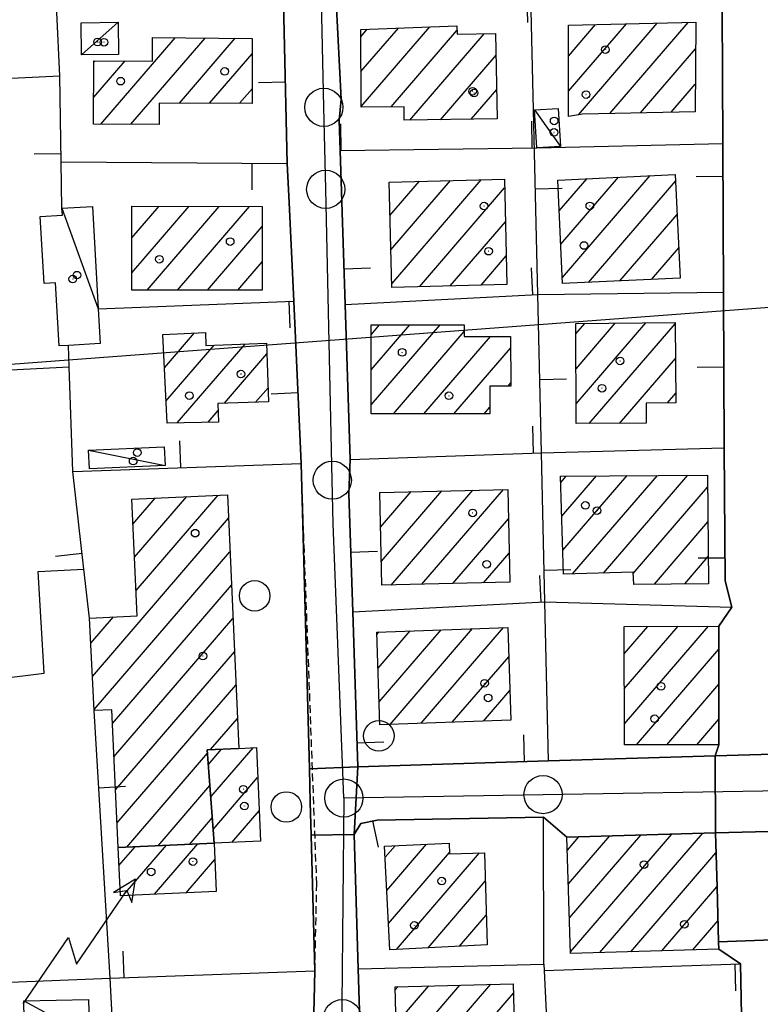
# Model space of a CAD drawing. Extents: x 1740979 to 1745291, y 5034609 to 5037738.
# Drawn here: x 1744211 to 1744308, y 5036130 to 5036259 of the extents above; entities that cross this region are included whole.
import ezdxf

# ---------------------------------------------------------------- set-up
doc = ezdxf.new("R2010")
doc.units = 0
doc.linetypes.add('C', pattern=[10, 5, 5])
doc.linetypes.add('L3', pattern=[1.5, 1, -0.5])
for name, color, linetype in [('11D4', 1, 'C'), ('16A1', 1, 'C'), ('17A1', 1, 'C'), ('17C3', 1, 'C'), ('19A1', 1, 'C'), ('1A1', 4, 'C'), ('1AJ36', 1, 'C'), ('1AP41', 7, 'CONTINUOUS'), ('1C3', 1, 'C'), ('24J10', 1, 'C'), ('297', 7, 'CONTINUOUS'), ('298', 7, 'CONTINUOUS'), ('2E5', 3, 'C'), ('2F6', 3, 'C'), ('2L12', 1, 'L3'), ('3A1', 1, 'C'), ('5F6', 1, 'C'), ('A2E5', 1, 'C'), ('A2F6', 1, 'C'), ('I2E5', 7, 'CONTINUOUS'), ('I2F6', 7, 'CONTINUOUS'), ('N2H8', 2, 'C'), ('N2J10', 2, 'C'), ('N2P16', 2, 'C')]:
    doc.layers.add(name, color=color, linetype=linetype)

# ---------------------------------------------------------------- blocks, each defined once
blk = doc.blocks.new('11D4')
at = {"layer": '11D4'}
for radius in [0.5, 0.01]:
    blk.add_circle((0, 0), radius, dxfattribs=at)
blk = doc.blocks.new('1AJ36')
at = {"layer": '1AJ36'}
for radius in [0.5, 0.01]:
    blk.add_circle((0, 0), radius, dxfattribs=at)
blk = doc.blocks.new('5F6')
at = {"layer": '5F6'}
blk.add_circle((0, 0), 2, dxfattribs=at)
blk = doc.blocks.new('24J10')
at = {"layer": '24J10'}
for p, q in [((14.70259, 16.37623), (11.8266, 14.60196)), ((14.23736, 13.31158), (14.70259, 16.37623)), ((7.00509, 5.2064), (13.60295, 14.88423)), ((11.8266, 14.60196), (13.56066, 14.88423)), ((13.60295, 14.88423), (14.23736, 13.31158)), ((-0.01571, 0.00456), (5.94774, 8.71461)), ((5.94774, 8.71461), (7.00509, 5.2064))]:
    blk.add_line(p, q, dxfattribs=at)
blk = doc.blocks.new('N2J10')
at = {"layer": 'N2J10'}
blk.add_circle((0, -0.00928), 2.5, dxfattribs=at)
blk = doc.blocks.new('N2P16')
at = {"layer": 'N2P16'}
blk.add_circle((0, -0.00928), 2.5, dxfattribs=at)
blk = doc.blocks.new('N2H8')
at = {"layer": 'N2H8'}
blk.add_circle((0, -0.00928), 2.5, dxfattribs=at)
blk = doc.blocks.new('19A1')
at = {"layer": '19A1'}
blk.add_line((0, 0), (0, 3.50512), dxfattribs=at)

msp = doc.modelspace()

# ---------------------------------------------------------------- linework, layer by layer
at = {"layer": '16A1'}
msp.add_line((1741119.86835, 5035982.4199), (1744374.35961, 5036225.79606), dxfattribs=at)
at = {"layer": '17A1'}
for p, q in [((1744255.37394, 5036256.36128, -3333), (1744256.22386, 5036257.34751, -3333)), ((1744255.40619, 5036251.79948, -3333), (1744260.31703, 5036257.50417, -3333)), ((1744255.43844, 5036247.23767, -3333), (1744264.41027, 5036257.65984, -3333)), ((1744259.34244, 5036247.1746, -3333), (1744267.97655, 5036257.20445, -3333)), ((1744282.58654, 5036249.21573, -3333), (1744290.19179, 5036258.05041, -3333)), ((1744282.58936, 5036253.81827, -3333), (1744286.15207, 5036257.95691, -3333)), ((1744283.89679, 5036246.13852, -3333), (1744294.2306, 5036258.14283, -3333)), ((1744287.99734, 5036246.30376, -3333), (1744298.27032, 5036258.23633, -3333)), ((1744221.3188, 5036244.91578, -3333), (1744231.05566, 5036256.22556, -3333)), ((1744225.26263, 5036244.8968, -3333), (1744234.98927, 5036256.19579, -3333)), ((1744231.60729, 5036247.66893, -3333), (1744238.9228, 5036256.16702, -3333)), ((1744261.79874, 5036245.4287, -3333), (1744271.5586, 5036256.76628, -3333)), ((1744292.02968, 5036246.38868, -3333), (1744299.24923, 5036254.7753, -3333)), ((1744220.40738, 5036253.05338, -3333), (1744220.54671, 5036253.21523, -3333)), ((1744235.55374, 5036247.65516, -3333), (1744241.14287, 5036254.14671, -3333)), ((1744265.81624, 5036245.49747, -3333), (1744273.10407, 5036253.96341, -3333)), ((1744220.38603, 5036248.4304, -3333), (1744224.48947, 5036253.19718, -3333)), ((1744239.50119, 5036247.64146, -3333), (1744241.13076, 5036249.53445, -3333)), ((1744269.83382, 5036245.56524, -3333), (1744273.18799, 5036249.46163, -3333)), ((1744296.06295, 5036246.47468, -3333), (1744299.22327, 5036250.14696, -3333)), ((1744281.39084, 5036233.52815, -3333), (1744285.04029, 5036237.76755, -3333)), ((1744281.5938, 5036229.16465, -3333), (1744289.17045, 5036237.9661, -3333)), ((1744281.79668, 5036224.80215, -3333), (1744293.2996, 5036238.16456, -3333)), ((1744259.20034, 5036232.91472, -3333), (1744263.07501, 5036237.41467, -3333)), ((1744259.31379, 5036228.44725, -3333), (1744267.12296, 5036237.51881, -3333)), ((1744259.42724, 5036223.97977, -3333), (1744271.17184, 5036237.62402, -3333)), ((1744263.05911, 5036223.59948, -3333), (1744274.22515, 5036236.57165, -3333)), ((1744285.21455, 5036224.17218, -3333), (1744296.63251, 5036237.43698, -3333)), ((1744225.35595, 5036229.99663, -3333), (1744228.93896, 5036234.15885, -3333)), ((1744225.36329, 5036225.40589, -3333), (1744232.88641, 5036234.14516, -3333)), ((1744227.39412, 5036223.16684, -3333), (1744236.83478, 5036234.13253, -3333)), ((1744231.35264, 5036223.16601, -3333), (1744240.78216, 5036234.11984, -3333)), ((1744289.34094, 5036224.36743, -3333), (1744296.83723, 5036233.07662, -3333)), ((1744235.31109, 5036223.16617, -3333), (1744242.46696, 5036231.47882, -3333)), ((1744267.10429, 5036223.70041, -3333), (1744274.33676, 5036232.10203, -3333)), ((1744293.46832, 5036224.56276, -3333), (1744297.04296, 5036228.71633, -3333)), ((1744271.15048, 5036223.80141, -3333), (1744274.44736, 5036227.63234, -3333)), ((1744239.26961, 5036223.16534, -3333), (1744242.46876, 5036226.88165, -3333)), ((1744256.72052, 5036208.11301, -3333), (1744265.76348, 5036218.61671, -3333)), ((1744256.72249, 5036212.71347, -3333), (1744261.80773, 5036218.62076, -3333)), ((1744256.72438, 5036217.31494, -3333), (1744257.85105, 5036218.62374, -3333)), ((1744283.57735, 5036217.43259, -3333), (1744284.7427, 5036218.78741, -3333)), ((1744283.59107, 5036212.85035, -3333), (1744288.73629, 5036218.82731, -3333)), ((1744283.60479, 5036208.2681, -3333), (1744292.72988, 5036218.86721, -3333)), ((1744285.32658, 5036205.66896, -3333), (1744296.57114, 5036218.73124, -3333)), ((1744229.43019, 5036217.33077, -3333), (1744229.44218, 5036217.3447, -3333)), ((1744229.63868, 5036212.9737, -3333), (1744233.57233, 5036217.54325, -3333)), ((1744259.68248, 5036206.95452, -3333), (1744268.94682, 5036217.71647, -3333)), ((1744263.63731, 5036206.9494, -3333), (1744272.36462, 5036217.0875, -3333)), ((1744229.84717, 5036208.61664, -3333), (1744236.15128, 5036215.94091, -3333)), ((1744231.32897, 5036205.7398, -3333), (1744240.23991, 5036216.09122, -3333)), ((1744237.50485, 5036208.31476, -3333), (1744243.07076, 5036214.78151, -3333)), ((1744267.59206, 5036206.94527, -3333), (1744274.99808, 5036215.54741, -3333)), ((1744289.29802, 5036205.68314, -3333), (1744296.61723, 5036214.18552, -3333)), ((1744274.675, 5036210.57392, -3333), (1744275.03118, 5036210.98768, -3333)), ((1744241.58333, 5036208.45328, -3333), (1744243.22112, 5036210.35691, -3333)), ((1744295.56617, 5036208.36529, -3333), (1744296.66232, 5036209.63972, -3333)), ((1744235.36131, 5036205.82472, -3333), (1744236.67799, 5036207.35533, -3333)), ((1744271.5469, 5036206.94015, -3333), (1744272.2934, 5036207.80733, -3333)), ((1744281.58372, 5036197.94451, -3333), (1744282.30623, 5036198.78381, -3333)), ((1744281.72116, 5036193.5049, -3333), (1744286.28967, 5036198.81192, -3333)), ((1744281.8586, 5036189.0653, -3333), (1744290.2731, 5036198.84003, -3333)), ((1744283.13832, 5036185.95371, -3333), (1744294.25554, 5036198.86807, -3333)), ((1744287.19835, 5036186.07079, -3333), (1744298.23898, 5036198.89617, -3333)), ((1744257.86946, 5036196.57127, -3333), (1744257.9349, 5036196.64837, -3333)), ((1744257.97361, 5036192.09407, -3333), (1744261.97555, 5036196.74294, -3333)), ((1744258.07783, 5036187.61588, -3333), (1744266.0152, 5036196.83743, -3333)), ((1744259.35486, 5036184.50008, -3333), (1744270.05592, 5036196.931, -3333)), ((1744263.3945, 5036184.59457, -3333), (1744274.09557, 5036197.02549, -3333)), ((1744291.09412, 5036185.99707, -3333), (1744300.83731, 5036197.31635, -3333)), ((1744225.52181, 5036192.49444, -3333), (1744228.44591, 5036195.89232, -3333)), ((1744225.72285, 5036188.1298, -3333), (1744232.57237, 5036196.08657, -3333)), ((1744225.92395, 5036183.76416, -3333), (1744236.69791, 5036196.27975, -3333)), ((1744220.20374, 5036172.52109, -3333), (1744238.04138, 5036193.24113, -3333)), ((1744267.43515, 5036184.68914, -3333), (1744274.7266, 5036193.16035, -3333)), ((1744293.854, 5036184.60382, -3333), (1744300.8797, 5036192.76633, -3333)), ((1744220.41684, 5036168.16938, -3333), (1744238.23595, 5036188.86899, -3333)), ((1744271.4748, 5036184.78363, -3333), (1744274.83182, 5036188.68223, -3333)), ((1744297.84198, 5036184.63829, -3333), (1744300.92302, 5036188.21739, -3333)), ((1744222.81777, 5036166.35917, -3333), (1744238.43152, 5036184.49691, -3333)), ((1744219.99164, 5036176.87287, -3333), (1744222.95364, 5036180.31369, -3333)), ((1744223.02065, 5036161.99667, -3333), (1744238.6261, 5036180.12477, -3333)), ((1744257.4924, 5036178.02346, -3333), (1744257.7683, 5036178.34396, -3333)), ((1744257.63991, 5036173.59664, -3333), (1744261.85224, 5036178.4899, -3333)), ((1744257.78842, 5036169.1699, -3333), (1744265.93526, 5036178.63477, -3333)), ((1744259.21947, 5036166.23411, -3333), (1744270.01927, 5036178.77972, -3333)), ((1744263.29795, 5036166.37262, -3333), (1744274.10329, 5036178.92466, -3333)), ((1744289.90275, 5036175.48179, -3333), (1744292.99948, 5036179.07911, -3333)), ((1744289.91285, 5036170.89426, -3333), (1744296.96539, 5036179.08685, -3333)), ((1744289.92195, 5036166.30665, -3333), (1744300.93029, 5036179.09452, -3333)), ((1744291.50902, 5036163.55101, -3333), (1744302.30513, 5036176.09234, -3333)), ((1744223.2236, 5036157.63317, -3333), (1744238.82167, 5036175.75269, -3333)), ((1744267.37551, 5036166.51006, -3333), (1744274.7713, 5036175.1014, -3333)), ((1744223.42748, 5036153.27074, -3333), (1744239.01624, 5036171.38054, -3333)), ((1744271.45399, 5036166.64858, -3333), (1744274.91974, 5036170.67566, -3333)), ((1744295.46847, 5036163.55125, -3333), (1744302.306, 5036171.49409, -3333)), ((1744235.69339, 5036162.92129, -3333), (1744239.21181, 5036167.00847, -3333)), ((1744299.42692, 5036163.55141, -3333), (1744302.3068, 5036166.89684, -3333)), ((1744235.40272, 5036160.96094, -3333), (1744237.14394, 5036162.98363, -3333)), ((1744235.70618, 5036156.71528, -3333), (1744241.25741, 5036163.16387, -3333)), ((1744224.70074, 5036150.15166, -3333), (1744235.29476, 5036162.45822, -3333)), ((1744236.01063, 5036152.46969, -3333), (1744241.8636, 5036159.2688, -3333)), ((1744228.81151, 5036150.32769, -3333), (1744235.59922, 5036158.21264, -3333)), ((1744232.92321, 5036150.50479, -3333), (1744235.90268, 5036153.96697, -3333)), ((1744238.48446, 5036150.74416, -3333), (1744242.05633, 5036154.89451, -3333)), ((1744282.45314, 5036149.75983, -3333), (1744283.93507, 5036151.48132, -3333)), ((1744282.58405, 5036145.31372, -3333), (1744288.00056, 5036151.60582, -3333)), ((1744282.71595, 5036140.86768, -3333), (1744292.06612, 5036151.72933, -3333)), ((1744282.84685, 5036136.42157, -3333), (1744296.13168, 5036151.85283, -3333)), ((1744286.70941, 5036136.30926, -3333), (1744300.19717, 5036151.97734, -3333)), ((1744223.68378, 5036147.73784, -3333), (1744225.8024, 5036150.19894, -3333)), ((1744224.23922, 5036143.78381, -3333), (1744229.9131, 5036150.37597, -3333)), ((1744228.36099, 5036143.9737, -3333), (1744234.02388, 5036150.552, -3333)), ((1744258.56035, 5036148.8025, -3333), (1744259.86327, 5036150.31603, -3333)), ((1744258.78453, 5036144.46365, -3333), (1744264.00442, 5036150.52843, -3333)), ((1744259.00863, 5036140.1258, -3333), (1744267.01528, 5036149.42674, -3333)), ((1744260.04667, 5036136.73238, -3333), (1744270.94513, 5036149.39368, -3333)), ((1744290.77212, 5036136.43055, -3333), (1744301.93188, 5036149.3932, -3333)), ((1744232.48376, 5036144.16367, -3333), (1744236.23656, 5036148.52311, -3333)), ((1744264.18874, 5036136.94585, -3333), (1744271.69065, 5036145.66046, -3333)), ((1744294.83584, 5036136.55191, -3333), (1744302.0637, 5036144.94816, -3333)), ((1744268.33089, 5036137.15833, -3333), (1744271.8151, 5036141.20685, -3333)), ((1744298.89956, 5036136.67327, -3333), (1744302.19653, 5036140.5032, -3333)), ((1744260.01619, 5036126.96082, -3333), (1744264.31341, 5036131.95269, -3333)), ((1744260.12964, 5036122.49335, -3333), (1744268.36052, 5036132.05476, -3333)), ((1744260.24208, 5036118.0258, -3333), (1744272.40755, 5036132.15782, -3333)), ((1744259.90374, 5036131.42837, -3333), (1744260.26638, 5036131.84963, -3333)), ((1744264.19053, 5036118.01217, -3333), (1744275.37689, 5036131.0079, -3333))]:
    msp.add_line(p, q, dxfattribs=at)
at = {"layer": '17C3'}
for p, q in [((1744218.78388, 5036253.97599, -3333), (1744223.57174, 5036258.26742, -3333)), ((1744278.15683, 5036246.77335, -3333), (1744281.54059, 5036241.97277, -3333)), ((1744216.20299, 5036233.90545, -3333), (1744220.94983, 5036220.72124, -3333)), ((1744219.71057, 5036202.19621, -3333), (1744229.73384, 5036200.16773, -3333)), ((1744211.20323, 5036129.97381, -3333), (1744219.82123, 5036125.37309, -3333))]:
    msp.add_line(p, q, dxfattribs=at)
at = {"layer": '1A1'}
for points in [[(1744255.36776, 5036257.31558, 10.78), (1744267.96147, 5036257.79503, 10.78), (1744267.98891, 5036256.70392, 10.78), (1744273.05195, 5036256.79271, 10.78), (1744273.26037, 5036245.62392, 10.78), (1744261.0605, 5036245.41662, 10.78), (1744261.04525, 5036247.18961, 10.78), (1744255.43884, 5036247.13842, 10.78), (1744255.36776, 5036257.31558, 10.78)], [(1744282.59193, 5036257.8742, 11.08), (1744299.26846, 5036258.25982, 11.08), (1744299.20409, 5036246.54109, 11.08), (1744284.43468, 5036246.22789, 11.08), (1744282.58521, 5036245.92109, 11.08), (1744282.59193, 5036257.8742, 11.08)], [(1744241.14752, 5036256.14986, 11.86), (1744241.12633, 5036247.63563, 11.86), (1744228.96298, 5036247.67777, 11.86), (1744228.95258, 5036244.8799, 11.86), (1744220.36974, 5036244.92003, 11.86), (1744220.40826, 5036253.21591, 11.86), (1744228.09718, 5036253.18014, 11.86), (1744228.10248, 5036256.24742, 11.86), (1744241.14752, 5036256.14986, 11.86)], [(1744281.20295, 5036237.58288, 11.92), (1744296.59036, 5036238.3224, 11.92), (1744297.22994, 5036224.74077, 11.92), (1744281.83366, 5036224.01262, 11.92), (1744281.20295, 5036237.58288, 11.92)], [(1744259.08812, 5036237.31208, 11.56), (1744274.1968, 5036237.70181, 11.56), (1744274.54095, 5036223.88647, 11.56), (1744259.43935, 5036223.50931, 11.56), (1744259.08812, 5036237.31208, 11.56)], [(1744225.35072, 5036234.17032, 11.52), (1744242.46644, 5036234.11441, 11.52), (1744242.4709, 5036223.16505, 11.52), (1744225.36627, 5036223.16663, 11.52), (1744225.35072, 5036234.17032, 11.52)], [(1744272.29807, 5036206.94016, 11.54), (1744256.72067, 5036206.95767, 11.54), (1744256.72571, 5036218.62483, 11.54), (1744268.94889, 5036218.61423, 11.54), (1744268.94609, 5036217.08258, 11.54), (1744274.98587, 5036217.09197, 11.54), (1744275.0349, 5036210.57576, 11.54), (1744272.27794, 5036210.56215, 11.54), (1744272.29807, 5036206.94016, 11.54)], [(1744283.57323, 5036218.77517, 10.52), (1744296.57013, 5036218.90567, 10.52), (1744296.67566, 5036208.37505, 10.52), (1744292.7838, 5036208.34276, 10.52), (1744292.79427, 5036205.69487, 10.52), (1744283.61312, 5036205.66218, 10.52), (1744283.57323, 5036218.77517, 10.52)], [(1744229.98626, 5036205.7106, 12.26), (1744229.42922, 5036217.34373, 12.26), (1744235.0193, 5036217.61334, 12.26), (1744235.08415, 5036215.90122, 12.26), (1744243.0233, 5036216.19406, 12.26), (1744243.28393, 5036208.51125, 12.26), (1744236.6565, 5036208.28642, 12.26), (1744236.71307, 5036205.8536, 12.26), (1744229.98626, 5036205.7106, 12.26)], [(1744281.55842, 5036198.77904, 11.52), (1744300.82307, 5036198.91491, 11.52), (1744300.95604, 5036184.66457, 11.52), (1744291.14488, 5036184.58075, 11.52), (1744291.08723, 5036186.18309, 11.52), (1744281.95545, 5036185.91941, 11.52), (1744281.55842, 5036198.77904, 11.52)], [(1744257.86786, 5036196.64636, 11.56), (1744274.63614, 5036197.03884, 11.56), (1744274.92072, 5036184.86481, 11.56), (1744258.15145, 5036184.47227, 11.56), (1744257.86786, 5036196.64636, 11.56)], [(1744237.90315, 5036196.33679, 13.12), (1744239.38716, 5036163.08118, 13.12), (1744235.26357, 5036162.90218, 13.12), (1744236.14121, 5036150.64314, 13.12), (1744223.57414, 5036150.10251, 13.12), (1744222.73391, 5036168.1511, 13.12), (1744220.4234, 5036168.0415, 13.12), (1744219.82996, 5036180.16133, 13.12), (1744226.07525, 5036180.4669, 13.12), (1744225.3718, 5036195.74768, 13.12), (1744237.90315, 5036196.33679, 13.12)], [(1744257.48217, 5036178.33459, 11.44), (1744274.64241, 5036178.94392, 11.44), (1744275.05126, 5036166.77116, 11.44), (1744257.888, 5036166.18869, 11.44), (1744257.48217, 5036178.33459, 11.44)], [(1744302.30509, 5036179.09704, 15.04), (1744302.3072, 5036163.55219, 15.04), (1744289.92851, 5036163.55016, 15.04), (1744289.8959, 5036179.07367, 15.04), (1744302.30509, 5036179.09704, 15.04)], [(1744241.69122, 5036163.18328, 9.44), (1744242.23316, 5036150.90715, 9.44), (1744236.14121, 5036150.64314, 9.44), (1744235.26357, 5036162.90218, 9.44), (1744239.38716, 5036163.08118, 9.44), (1744241.69122, 5036163.18328, 9.44)], [(1744302.30387, 5036136.7744, 14.74), (1744282.8538, 5036136.19443, 14.74), (1744282.40309, 5036151.43495, 14.74), (1744301.85319, 5036152.02796, 14.74), (1744302.06533, 5036144.8861, 14.74), (1744302.27848, 5036137.74432, 14.74), (1744302.30387, 5036136.7744, 14.74)], [(1744236.42365, 5036144.34497, 9.44), (1744223.86839, 5036143.76711, 9.44), (1744223.57414, 5036150.10251, 9.44), (1744236.14121, 5036150.64314, 9.44), (1744236.42365, 5036144.34497, 9.44)], [(1744271.92354, 5036137.34274, 12.48), (1744259.18548, 5036136.68804, 12.48), (1744258.4855, 5036150.24609, 12.48), (1744266.97768, 5036150.68057, 12.48), (1744267.01912, 5036149.28161, 12.48), (1744271.58565, 5036149.41149, 12.48), (1744271.92354, 5036137.34274, 12.48)], [(1744275.69636, 5036118.32701, 12.38), (1744260.24612, 5036117.90475, 12.38), (1744259.89296, 5036131.84076, 12.38), (1744275.34651, 5036132.23218, 12.38), (1744275.69636, 5036118.32701, 12.38)]]:
    msp.add_polyline3d(points, close=True, dxfattribs=at)
at = {"layer": '1AP41'}
msp.add_polyline3d([(1744252.14399, 5036261.02293, 4.24), (1744277.66373, 5036261.74894, 4.766), (1744301.53445, 5036262.42485, 4.452), (1744302.7144, 5036262.45793, 4.429), (1744302.72562, 5036260.01469, 4.435), (1744302.82119, 5036242.38878, 4.535), (1744302.91787, 5036222.87048, 4.39), (1744303.02448, 5036202.46835, 4.315), (1744303.11387, 5036185.04557, 4.568), (1744303.99873, 5036181.58152, 4.693), (1744302.30509, 5036179.09704, 4.865), (1744302.3072, 5036163.55219, 5.198), (1744301.83598, 5036162.10185, 5.19), (1744279.99437, 5036161.4363, 5.253), (1744255.00964, 5036160.67711, 5.348), (1744254.32932, 5036180.98618, 4.94), (1744253.80759, 5036196.45205, 4.653), (1744253.97205, 5036200.95835, 4.64), (1744253.31556, 5036221.25717, 4.868), (1744252.66736, 5036241.45832, 4.824), (1744252.53871, 5036245.37807, 4.874), (1744252.78957, 5036248.20596, 4.36), (1744252.14399, 5036261.02293, 4.24)], close=True, dxfattribs=at)
for points in [[(1744245.24996, 5036260.80925, 4.997), (1744245.74399, 5036239.74611, 4.843), (1744245.99895, 5036234.6604, 4.779), (1744246.59072, 5036221.71806, 4.859), (1744247.55358, 5036200.44728, 4.48), (1744248.63774, 5036160.38815, 5.298), (1744248.75122, 5036156.04103, 5.386), (1744248.87274, 5036151.69351, 5.475), (1744249.35631, 5036133.90808, 5.81), (1744249.27288, 5036130.10184, 5.756), (1744249.10968, 5036123.37921, 5.661)], [(1744255.42474, 5036122.55069, 5.668), (1744255.18452, 5036130.0545, 5.754), (1744255.05699, 5036134.17392, 5.683), (1744254.52402, 5036151.77513, 5.518), (1744254.52402, 5036151.77513, 5.518), (1744255.37788, 5036153.24505, 5.498), (1744257.50656, 5036153.69408, 5.485), (1744279.32337, 5036154.06091, 5.227), (1744282.40309, 5036151.43495, 5.207), (1744301.85319, 5036152.02796, 5.152), (1744302.06533, 5036144.8861, 5.241), (1744302.27848, 5036137.74432, 5.331), (1744302.30387, 5036136.7744, 5.349), (1744305.15137, 5036134.85317, 5.38), (1744305.38324, 5036123.57179, 5.38)]]:
    msp.add_polyline3d(points, dxfattribs=at)
at = {"layer": '1C3'}
for points in [[(1744218.73421, 5036258.20753, 7.718), (1744223.57174, 5036258.26742, 7.718), (1744223.6294, 5036254.03648, 7.718), (1744218.78388, 5036253.97599, 7.718), (1744218.73421, 5036258.20753, 7.718)], [(1744278.45904, 5036241.79347, 7.341), (1744278.15683, 5036246.77335, 7.341), (1744281.25345, 5036246.96581, 7.341), (1744281.54059, 5036241.97277, 7.341), (1744278.45904, 5036241.79347, 7.341)], [(1744221.20549, 5036216.14907, 7.702), (1744217.07803, 5036215.91462, 7.702), (1744215.86057, 5036215.84664, 7.702), (1744215.38351, 5036224.11701, 7.702), (1744213.88521, 5036224.03605, 7.702), (1744213.37032, 5036232.81206, 7.702), (1744216.26438, 5036232.97734, 7.702), (1744216.20299, 5036233.90545, 7.702), (1744220.19752, 5036234.13396, 7.702), (1744220.94983, 5036220.72124, 7.702), (1744221.20549, 5036216.14907, 7.702)], [(1744219.81775, 5036199.71702, 7.99), (1744219.71057, 5036202.19621, 7.99), (1744229.62908, 5036202.62804, 7.99), (1744229.73384, 5036200.16773, 7.99), (1744219.81775, 5036199.71702, 7.99)], [(1744211.20323, 5036129.97381, 9.258), (1744219.71439, 5036130.16801, 9.258), (1744219.82123, 5036125.37309, 9.258), (1744211.31237, 5036125.17506, 9.258), (1744211.20323, 5036129.97381, 9.258)]]:
    msp.add_polyline3d(points, close=True, dxfattribs=at)
at = {"layer": '297'}
for points in [[(1744301.83598, 5036162.10185, 5.19), (1744318.41873, 5036162.57471, 5.127), (1744317.64664, 5036158.76411, 5.139), (1744317.64234, 5036152.42443, 5.16), (1744301.85319, 5036152.02796, 5.152), (1744301.83598, 5036162.10185, 5.19)], [(1744255.00964, 5036160.67711, 5.348), (1744254.52402, 5036151.77513, 5.518), (1744248.87274, 5036151.69351, 5.475), (1744248.75122, 5036156.04103, 5.386), (1744248.63774, 5036160.38815, 5.298), (1744255.00964, 5036160.67711, 5.348)], [(1744313.95788, 5036123.85598, 5.032), (1744305.38324, 5036123.57179, 5.38), (1744305.15137, 5036134.85317, 5.38), (1744302.30387, 5036136.7744, 5.349), (1744302.27848, 5036137.74432, 5.331), (1744317.64194, 5036138.29449, 5.184), (1744318.20835, 5036127.46135, 5.058), (1744316.9515, 5036127.41049, 5.029), (1744314.97274, 5036126.61965, 5), (1744313.95788, 5036123.85598, 5.032)]]:
    msp.add_polyline3d(points, close=True, dxfattribs=at)
at = {"layer": '298'}
for points in [[(1744245.24996, 5036260.80925, 4.997), (1744252.14399, 5036261.02293, 4.24), (1744252.78957, 5036248.20596, 4.36), (1744252.53871, 5036245.37807, 4.874), (1744252.66736, 5036241.45832, 4.824), (1744253.31556, 5036221.25717, 4.868), (1744253.97205, 5036200.95835, 4.64), (1744253.80759, 5036196.45205, 4.653), (1744254.32932, 5036180.98618, 4.94), (1744255.00964, 5036160.67711, 5.348), (1744248.63774, 5036160.38815, 5.298), (1744247.55358, 5036200.44728, 4.48), (1744246.59072, 5036221.71806, 4.859), (1744245.99895, 5036234.6604, 4.779), (1744245.74399, 5036239.74611, 4.843), (1744245.24996, 5036260.80925, 4.997)], [(1744302.72562, 5036260.01469, 4.435), (1744310.21668, 5036260.21084, 4.492), (1744313.85309, 5036260.30627, 4.52), (1744315.07331, 5036199.03584, 4.22), (1744312.27915, 5036192.39827, 3.98), (1744314.39963, 5036190.86495, 4.253), (1744314.56907, 5036178.54089, 5.135), (1744320.19782, 5036178.60178, 5.1), (1744320.21651, 5036176.6756, 5.1), (1744318.93281, 5036176.66184, 5.103), (1744319.05982, 5036165.73667, 5.117), (1744318.41873, 5036162.57471, 5.127), (1744301.83598, 5036162.10185, 5.19), (1744302.3072, 5036163.55219, 5.198), (1744302.30509, 5036179.09704, 4.865), (1744303.99873, 5036181.58152, 4.693), (1744303.11387, 5036185.04557, 4.568), (1744303.02448, 5036202.46835, 4.315), (1744302.91787, 5036222.87048, 4.39), (1744302.82119, 5036242.38878, 4.535), (1744302.72562, 5036260.01469, 4.435)], [(1744301.83598, 5036162.10185, 5.19), (1744301.85319, 5036152.02796, 5.152), (1744282.40309, 5036151.43495, 5.207), (1744279.32337, 5036154.06091, 5.227), (1744257.50656, 5036153.69408, 5.485), (1744255.37788, 5036153.24505, 5.498), (1744254.52402, 5036151.77513, 5.518), (1744255.00964, 5036160.67711, 5.348), (1744279.99437, 5036161.4363, 5.253), (1744301.83598, 5036162.10185, 5.19)], [(1744301.85319, 5036152.02796, 5.152), (1744317.64234, 5036152.42443, 5.16), (1744317.64632, 5036145.35726, 5.172), (1744317.64194, 5036138.29449, 5.184), (1744302.27848, 5036137.74432, 5.331), (1744302.06533, 5036144.8861, 5.241), (1744301.85319, 5036152.02796, 5.152)]]:
    msp.add_polyline3d(points, close=True, dxfattribs=at)
msp.add_polyline3d([(1744249.10968, 5036123.37921, 5.661), (1744249.27288, 5036130.10184, 5.756), (1744249.35631, 5036133.90808, 5.81), (1744248.87274, 5036151.69351, 5.475), (1744254.52402, 5036151.77513, 5.518), (1744255.05699, 5036134.17392, 5.683), (1744255.18452, 5036130.0545, 5.754), (1744255.42474, 5036122.55069, 5.668)], dxfattribs=at)
at = {"layer": '2E5'}
msp.add_polyline3d([(1744305.96314, 5036095.80764, 5.38), (1744305.38324, 5036123.57179, 5.38), (1744305.15145, 5036134.85217, 5.38)], dxfattribs=at)
at = {"layer": '2F6'}
msp.add_line((1744252.78957, 5036248.20596, 4.36), (1744252.14399, 5036261.02293, 4.24), dxfattribs=at)
at = {"layer": '2L12'}
for p, q in [((1744249.6111, 5036145.28, 5.59), (1744247.55358, 5036200.44728, 4.48)), ((1744249.35631, 5036133.90808, 5.81), (1744249.6111, 5036145.28, 5.59))]:
    msp.add_line(p, q, dxfattribs=at)
at = {"layer": '3A1'}
for p, q in [((1744198.25652, 5036250.40801, 4.953), (1744215.92451, 5036251.2549, 4.991)), ((1744216.10802, 5036239.98998, 5.055), (1744245.74399, 5036239.74611, 4.843)), ((1744220.94983, 5036220.72124, 5.041), (1744246.59072, 5036221.71806, 4.859)), ((1744155.73622, 5036210.05766, 4.285), (1744217.17114, 5036213.10042, 5.171)), ((1744222.5465, 5036132.94522, 6.002), (1744220.4234, 5036168.0415, 5.377)), ((1744279.36249, 5036134.78904, 5.415), (1744279.32337, 5036154.06091, 5.227)), ((1744255.05699, 5036134.17392, 5.683), (1744279.36249, 5036134.78904, 5.415)), ((1744279.39971, 5036133.96944, 5.429), (1744305.15137, 5036134.85317, 5.38)), ((1744249.27288, 5036130.10184, 5.756), (1744249.35631, 5036133.90808, 5.81))]:
    msp.add_line(p, q, dxfattribs=at)
for points in [[(1744216.20299, 5036233.90545, 5.004), (1744216.10802, 5036239.98998, 5.055), (1744215.92451, 5036251.2549, 4.991), (1744215.52281, 5036259.54996, 4.942), (1744214.54066, 5036280.12628, 4.778), (1744213.93826, 5036292.68772, 4.678), (1744213.62478, 5036299.29347, 4.698), (1744212.61694, 5036320.19983, 4.787), (1744212.28847, 5036327.11335, 4.718), (1744212.00699, 5036332.96931, 4.655), (1744211.90182, 5036340.14223, 4.567), (1744211.51527, 5036365.95012, 4.379)], [(1744245.74399, 5036239.74611, 4.843), (1744245.24996, 5036260.80925, 4.997), (1744245.1712, 5036264.1691, 4.998), (1744245.09182, 5036267.52389, 4.998), (1744244.7679, 5036281.08199, 4.878), (1744244.30974, 5036300.40476, 4.645)], [(1744252.14399, 5036261.02293, 4.951), (1744277.66373, 5036261.74894, 4.766), (1744301.53445, 5036262.42485, 4.452), (1744302.7144, 5036262.45793, 4.429), (1744302.72562, 5036260.01469, 4.435), (1744302.82119, 5036242.38878, 4.535), (1744302.91787, 5036222.87048, 4.39), (1744303.02448, 5036202.46835, 4.315), (1744303.11387, 5036185.04557, 4.568)], [(1744279.99437, 5036161.4363, 5.253), (1744279.50894, 5036182.27744, 5.173), (1744279.05698, 5036201.83938, 5), (1744278.57105, 5036222.59323, 4.907), (1744277.66373, 5036261.74894, 4.766)], [(1744253.97205, 5036200.95835, 4.64), (1744253.31556, 5036221.25717, 4.868), (1744252.66736, 5036241.45832, 4.824), (1744252.53871, 5036245.37807, 4.874)], [(1744252.66736, 5036241.45832, 4.824), (1744278.45904, 5036241.79347, 4.82), (1744302.82119, 5036242.38878, 4.535)], [(1744219.82996, 5036180.16133, 5.294), (1744219.09078, 5036186.58581, 5.325), (1744217.61811, 5036199.37201, 5.3), (1744247.55358, 5036200.44728, 4.48), (1744246.59072, 5036221.71806, 4.859), (1744245.99895, 5036234.6604, 4.779)], [(1744253.31556, 5036221.25717, 4.868), (1744278.57105, 5036222.59323, 4.907), (1744302.91787, 5036222.87048, 4.39)], [(1744217.61811, 5036199.37201, 5.3), (1744217.17114, 5036213.10042, 5.171), (1744217.07803, 5036215.91462, 5.134)], [(1744253.97205, 5036200.95835, 4.64), (1744279.05698, 5036201.83938, 5), (1744303.02448, 5036202.46835, 4.315)], [(1744253.80759, 5036196.45205, 4.653), (1744254.32932, 5036180.98618, 4.94), (1744255.00964, 5036160.67711, 5.348), (1744279.99437, 5036161.4363, 5.253), (1744301.83598, 5036162.10185, 5.19)], [(1744202.23903, 5036171.48454, 5.261), (1744213.88418, 5036172.92704, 5.28), (1744213.08083, 5036186.2848, 5.326), (1744219.09078, 5036186.58581, 5.325)], [(1744254.32932, 5036180.98618, 4.94), (1744279.50894, 5036182.27744, 5.173), (1744303.99873, 5036181.58152, 4.693)], [(1744255.18452, 5036130.0545, 5.754), (1744255.05699, 5036134.17392, 5.683), (1744254.52402, 5036151.77513, 5.518), (1744255.37788, 5036153.24505, 5.498), (1744257.50656, 5036153.69408, 5.485), (1744279.32337, 5036154.06091, 5.227)], [(1744279.36249, 5036134.78904, 5.415), (1744279.39971, 5036133.96944, 5.429), (1744280.35113, 5036114.86306, 5.574), (1744281.35072, 5036094.79049, 5.789), (1744305.96314, 5036095.80764, 5.38), (1744306.23065, 5036090.24548, 5.375)], [(1744174.63812, 5036131.11765, 5.98), (1744208.33473, 5036132.40396, 5.814), (1744222.5465, 5036132.94522, 6.002), (1744249.35631, 5036133.90808, 5.81)], [(1744224.59958, 5036092.60254, 6.078), (1744223.56151, 5036112.9751, 6.218), (1744222.5465, 5036132.94522, 6.002)]]:
    msp.add_polyline3d(points, dxfattribs=at)
at = {"layer": 'A2E5'}
for p, q in [((1744253.16169, 5036156.58146), (1744279.26587, 5036157.02922)), ((1744279.26587, 5036157.02922), (1744311.14541, 5036157.5759))]:
    msp.add_line(p, q, dxfattribs=at)
at = {"layer": 'A2E5', "flags": 128}
msp.add_lwpolyline([(1744253.16169, 5036156.58146), (1744252.91455, 5036129.49663), (1744252.95714, 5036127.66651), (1744252.98995, 5036126.39628), (1744253.36175, 5036110.84297), (1744253.46031, 5036106.58801), (1744253.90638, 5036087.73469), (1744254.11277, 5036079.22144), (1744254.78223, 5036051.19823), (1744254.82802, 5036049.32522), (1744273.28171, 5036049.20084), (1744274.7925, 5036020.50843), (1744277.65104, 5036015.70366)], dxfattribs=at)
at = {"layer": 'A2F6', "flags": 128}
msp.add_lwpolyline([(1744253.16169, 5036156.58146), (1744251.77639, 5036192.50015), (1744251.64427, 5036198.24994), (1744250.78302, 5036236.37409), (1744250.53566, 5036247.12477), (1744250.17655, 5036263.03104), (1744250.29749, 5036264.13625)], dxfattribs=at)
at = {"layer": 'I2E5'}
for points in [[(1744301.83598, 5036162.10185, 5.19), (1744302.3072, 5036163.55219, 5.198), (1744302.30509, 5036179.09704, 4.865), (1744303.99873, 5036181.58152, 4.693), (1744303.11387, 5036185.04557, 4.568), (1744303.02448, 5036202.46835, 4.315), (1744302.91787, 5036222.87048, 4.39), (1744302.82119, 5036242.38878, 4.535), (1744302.72562, 5036260.01469, 4.435)], [(1744255.00964, 5036160.67711, 5.348), (1744279.99437, 5036161.4363, 5.253), (1744301.83598, 5036162.10185, 5.19)], [(1744248.87274, 5036151.69351, 5.475), (1744248.75122, 5036156.04103, 5.386), (1744248.63774, 5036160.38815, 5.298)], [(1744254.52402, 5036151.77513, 5.518), (1744255.37788, 5036153.24505, 5.498), (1744257.50656, 5036153.69408, 5.485), (1744279.32337, 5036154.06091, 5.227), (1744282.40309, 5036151.43495, 5.207), (1744301.85319, 5036152.02796, 5.152)], [(1744248.87834, 5036112.7532, 5.614), (1744249.10968, 5036123.37921, 5.661), (1744249.27288, 5036130.10184, 5.756), (1744249.35631, 5036133.90808, 5.81), (1744248.87274, 5036151.69351, 5.475)], [(1744254.52402, 5036151.77513, 5.518), (1744255.05699, 5036134.17392, 5.683), (1744255.18452, 5036130.0545, 5.754), (1744255.42474, 5036122.55069, 5.668), (1744255.65743, 5036114.93299, 5.639), (1744255.83045, 5036109.15918, 5.639), (1744256.01555, 5036103.11649, 5.687), (1744256.31106, 5036093.41143, 5.789), (1744256.40015, 5036090.43646, 5.815), (1744256.57492, 5036085.05491, 5.86), (1744256.93613, 5036073.31787, 5.866), (1744257.54226, 5036053.47763, 5.649), (1744276.54244, 5036054.30676, 5.38), (1744277.82338, 5036020.73508, 5.38)], [(1744302.27848, 5036137.74432, 5.331), (1744302.06533, 5036144.8861, 5.241), (1744301.85319, 5036152.02796, 5.152)], [(1744302.27848, 5036137.74432, 5.331), (1744302.30387, 5036136.7744, 5.349), (1744305.15137, 5036134.85317, 5.38)]]:
    msp.add_polyline3d(points, dxfattribs=at)
at = {"layer": 'I2F6'}
for points in [[(1744248.63774, 5036160.38815, 5.298), (1744247.55358, 5036200.44728, 4.48), (1744246.59072, 5036221.71806, 4.859), (1744245.99895, 5036234.6604, 4.779), (1744245.74399, 5036239.74611, 4.843), (1744245.24996, 5036260.80925, 4.997)], [(1744255.00964, 5036160.67711, 5.348), (1744254.32932, 5036180.98618, 4.94), (1744253.80759, 5036196.45205, 4.653), (1744253.97205, 5036200.95835, 4.64), (1744253.31556, 5036221.25717, 4.868), (1744252.66736, 5036241.45832, 4.824), (1744252.53871, 5036245.37807, 4.874), (1744252.78957, 5036248.20596, 4.36)]]:
    msp.add_polyline3d(points, dxfattribs=at)

# ---------------------------------------------------------------- block references
at = {"layer": '11D4'}
for p in [(1744221.72234, 5036255.65295, 7.718), (1744287.44617, 5036254.67992, 11.08), (1744223.89841, 5036250.54643, 11.86), (1744270.23409, 5036248.99702, 10.78), (1744280.705, 5036243.82583, 7.341), (1744272.12998, 5036228.25835, 11.56), (1744284.61748, 5036229.00465, 11.92), (1744228.99012, 5036227.19852, 11.52), (1744217.63484, 5036224.60228, 7.702), (1744260.80407, 5036214.99643, 11.54), (1744289.36155, 5036213.87259, 10.52), (1744232.91981, 5036209.33082, 12.26), (1744225.54733, 5036200.7362, 7.99), (1744286.34692, 5036194.25099, 11.52), (1744271.89206, 5036187.22381, 11.56), (1744234.68124, 5036175.19535, 13.12), (1744272.07383, 5036169.70564, 11.44), (1744293.88034, 5036166.96472, 15.04), (1744239.98311, 5036157.72712, 9.44), (1744227.90469, 5036146.89714, 9.44), (1744262.40983, 5036139.8797, 12.48), (1744297.79808, 5036140.02986, 14.74)]:
    msp.add_blockref('11D4', p, dxfattribs=at)
at = {"layer": '19A1'}
for p, rotation in [((1744277.13735, 5036261.73365, 4.77), 181.627), ((1744245.49286, 5036250.41326, 4.921), 91.34700000000001), ((1744252.82461, 5036241.46105, 4.824), 0.7469999999999377), ((1744277.82582, 5036241.78523, 4.82), 0.7469999999999377), ((1744216.09107, 5036241.03474, 5.049), 90.93700000000001), ((1744241.1097, 5036239.78466, 4.876), 179.527), ((1744302.84239, 5036238.04178, 4.503), 90.28699999999999), ((1744278.25079, 5036236.4244, 4.857), 271.327), ((1744253.16538, 5036225.94755, 4.858), 271.837), ((1744277.91676, 5036222.55834, 4.906), 3.027000000000006), ((1744245.93376, 5036221.692, 4.864), 182.227), ((1744302.96912, 5036213.03883, 4.354), 90.30699999999999), ((1744278.83232, 5036211.42839, 4.957), 271.347), ((1744247.13564, 5036209.68385, 4.645), 92.59700000000001), ((1744278.03074, 5036201.80275, 4.985), 2.006999999999959), ((1744231.80719, 5036199.8815, 4.911), 2.056999999999967), ((1744254.06534, 5036188.82117, 4.795), 271.937), ((1744218.85499, 5036188.63917, 5.321), 96.57700000000003), ((1744303.09784, 5036188.03603, 4.525), 90.28699999999999), ((1744279.41285, 5036186.43231, 5.136), 271.327), ((1744279.00746, 5036182.25097, 5.168), 2.936999999999976), ((1744276.84434, 5036161.34114, 5.265), 1.737000000000029), ((1744254.90407, 5036163.83237, 5.285), 271.917), ((1744221.03616, 5036157.90284, 5.558), 273.467), ((1744256.91613, 5036153.56969, 5.489), 191.907), ((1744224.36985, 5036133.01137, 5.989), 2.056999999999967), ((1744304.38818, 5036134.82618, 5.381), 181.967)]:
    msp.add_blockref('19A1', p, dxfattribs=dict(at, rotation=rotation))
at = {"layer": '1AJ36'}
for p in [(1744220.89812, 5036255.67757, 5.23), (1744237.5541, 5036251.81837, 5.04), (1744270.03644, 5036249.22595, 4.82), (1744284.90068, 5036248.79407, 4.82), (1744280.72417, 5036245.33964, 4.827), (1744271.5382, 5036234.17335, 4.82), (1744285.39832, 5036234.18688, 4.82), (1744238.25804, 5036229.5173, 4.76), (1744218.16903, 5036225.11661, 5.305), (1744239.6738, 5036212.15461, 5.02), (1744286.98843, 5036210.29527, 5), (1744266.93398, 5036209.30804, 5), (1744226.08199, 5036201.86133, 5.461), (1744284.824, 5036194.92839, 5), (1744270.04069, 5036193.95625, 5), (1744233.67279, 5036191.29576, 5.34), (1744271.60187, 5036171.61799, 5.32), (1744294.73753, 5036171.21995, 5.32), (1744240.13275, 5036155.5249, 5.64), (1744233.37447, 5036148.23888, 5.64), (1744292.51205, 5036147.85837, 5.16), (1744265.9946, 5036145.69483, 5.24)]:
    msp.add_blockref('1AJ36', p, dxfattribs=at)
at = {"layer": '24J10'}
msp.add_blockref('24J10', (1744211.13166, 5036129.57632, -3333), dxfattribs=at)
at = {"layer": '5F6'}
for p in [(1744241.47171, 5036183.08352, 13.82), (1744257.74774, 5036164.725, 13.26), (1744245.62573, 5036155.40313, 13.74)]:
    msp.add_blockref('5F6', p, dxfattribs=at)
at = {"layer": 'N2H8'}
msp.add_blockref('N2H8', (1744253.16169, 5036156.58146), dxfattribs=at)
at = {"layer": 'N2J10'}
msp.add_blockref('N2J10', (1744279.26587, 5036157.02922), dxfattribs=at)
at = {"layer": 'N2P16'}
for p in [(1744250.53566, 5036247.12477), (1744250.78302, 5036236.37409), (1744251.64427, 5036198.24994), (1744252.95714, 5036127.66651)]:
    msp.add_blockref('N2P16', p, dxfattribs=at)

doc.saveas('drawing.dxf')
